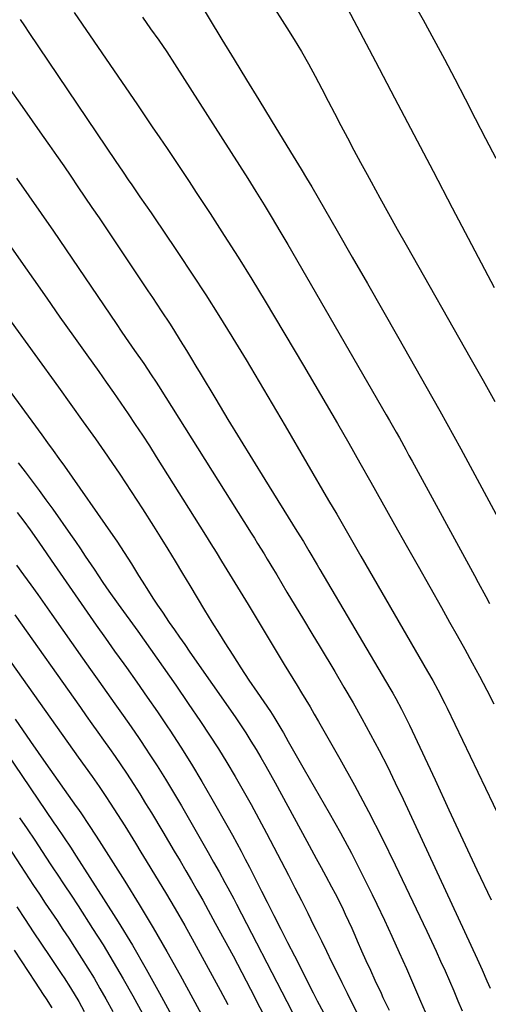
# Model space of a CAD drawing. Units: inches. Extents: x 1931435 to 1936735, y 384846 to 390179.
# Drawn here: x 1936050 to 1936193, y 388451 to 388753 of the extents above; entities that cross this region are included whole.
import ezdxf

# ---------------------------------------------------------------- set-up
doc = ezdxf.new("R2010")
doc.units = ezdxf.units.IN
doc.header["$MEASUREMENT"] = 0
doc.layers.add('7', color=7, linetype='Continuous')
doc.layers.add('8', color=7, linetype='Continuous')

msp = doc.modelspace()

# ---------------------------------------------------------------- linework, layer by layer
at = {"layer": '7', "color": 18}
for points in [[(1936103.85, 388760.2, 1906), (1936111.69, 388747.3, 1906), (1936115.46, 388741.11, 1906), (1936119.23, 388734.92, 1906), (1936123, 388728.72, 1906), (1936126.77, 388722.53, 1906), (1936132.67, 388712.84, 1906), (1936133.49, 388711.5, 1906), (1936135.95, 388707.46, 1906), (1936137.58, 388704.76, 1906), (1936138.38, 388703.4, 1906), (1936139.17, 388702.04, 1906), (1936146.94, 388688.63, 1906), (1936151.6, 388680.55, 1906), (1936156.24, 388672.47, 1906), (1936160.86, 388664.37, 1906), (1936165.46, 388656.26, 1906), (1936176.24, 388637.22, 1906), (1936178.41, 388633.36, 1906), (1936180.56, 388629.5, 1906), (1936182.69, 388625.62, 1906), (1936184.81, 388621.73, 1906), (1936201.32, 388591.17, 1906)], [(1936126.34, 388758.99, 1904), (1936131.56, 388750.87, 1904), (1936133.83, 388747.22, 1904), (1936136.05, 388743.53, 1904), (1936138.16, 388739.79, 1904), (1936140.21, 388736.01, 1904), (1936142.23, 388732.15, 1904), (1936144.2, 388728.38, 1904), (1936146.18, 388724.62, 1904), (1936148.14, 388720.85, 1904), (1936150.12, 388717.08, 1904), (1936152.11, 388713.32, 1904), (1936154.12, 388709.57, 1904), (1936156.15, 388705.83, 1904), (1936157.37, 388703.6, 1904), (1936160.02, 388698.75, 1904), (1936162.69, 388693.91, 1904), (1936165.39, 388689.09, 1904), (1936168.1, 388684.27, 1904), (1936188.05, 388649.09, 1904), (1936191.65, 388642.68, 1904), (1936195.23, 388636.26, 1904)], [(1936150.13, 388756.72, 1902), (1936158.66, 388740.53, 1902), (1936164.56, 388729.32, 1902), (1936170.46, 388718.1, 1902), (1936176.35, 388706.88, 1902), (1936182.24, 388695.65, 1902), (1936195.06, 388671.17, 1902)], [(1936087.31, 388754.06, 1908), (1936089.84, 388750.56, 1908), (1936092.33, 388747.02, 1908), (1936094.75, 388743.43, 1908), (1936097.12, 388739.82, 1908), (1936111.98, 388716.61, 1908), (1936114.52, 388712.62, 1908), (1936117.06, 388708.62, 1908), (1936119.57, 388704.62, 1908), (1936122.08, 388700.6, 1908), (1936124.56, 388696.57, 1908), (1936127.01, 388692.52, 1908), (1936129.42, 388688.45, 1908), (1936131.81, 388684.37, 1908), (1936162.02, 388632.18, 1908), (1936163.03, 388630.41, 1908), (1936165.04, 388626.87, 1908), (1936166.03, 388625.09, 1908), (1936167.99, 388621.53, 1908), (1936168.97, 388619.74, 1908), (1936169.94, 388617.96, 1908), (1936189.01, 388582.86, 1908), (1936190.17, 388580.73, 1908), (1936192.49, 388576.48, 1908), (1936193.66, 388574.36, 1908)], [(1936049.83, 388753.4, 1912), (1936051.2, 388751.39, 1912), (1936052.56, 388749.37, 1912), (1936079.19, 388709.85, 1912), (1936081.18, 388706.9, 1912), (1936083.17, 388703.95, 1912), (1936083.84, 388702.97, 1912), (1936086.57, 388699.03, 1912), (1936088.27, 388696.56, 1912), (1936089.96, 388694.09, 1912), (1936091.64, 388691.62, 1912), (1936093.32, 388689.14, 1912), (1936098.41, 388681.6, 1912), (1936102.58, 388675.32, 1912), (1936106.7, 388669, 1912), (1936110.72, 388662.62, 1912), (1936114.69, 388656.21, 1912), (1936114.99, 388655.72, 1912), (1936119.05, 388649.02, 1912), (1936123.08, 388642.31, 1912), (1936127.07, 388635.57, 1912), (1936131.03, 388628.81, 1912), (1936144.34, 388605.94, 1912), (1936146.82, 388601.67, 1912), (1936148.06, 388599.53, 1912), (1936150.54, 388595.26, 1912), (1936151.77, 388593.12, 1912), (1936154.24, 388588.84, 1912), (1936174.68, 388553.45, 1912), (1936176.24, 388550.69, 1912), (1936177.76, 388547.9, 1912), (1936179.93, 388543.67, 1912), (1936180.63, 388542.24, 1912), (1936208.84, 388483.35, 1912)], [(1936046.27, 388732.65, 1914), (1936050.46, 388726.72, 1914), (1936056.62, 388717.96, 1914), (1936058.83, 388714.8, 1914), (1936061.02, 388711.64, 1914), (1936063.21, 388708.47, 1914), (1936065.39, 388705.3, 1914), (1936067.56, 388702.12, 1914), (1936069.72, 388698.94, 1914), (1936071.87, 388695.75, 1914), (1936074.02, 388692.55, 1914), (1936088.99, 388670.24, 1914), (1936090.36, 388668.19, 1914), (1936093.09, 388664.06, 1914), (1936095.79, 388659.92, 1914), (1936097.12, 388657.83, 1914), (1936099.74, 388653.63, 1914), (1936099.77, 388653.57, 1914), (1936101.08, 388651.43, 1914), (1936102.38, 388649.29, 1914), (1936103.68, 388647.14, 1914), (1936104.98, 388644.99, 1914), (1936109.81, 388636.94, 1914), (1936113.53, 388630.78, 1914), (1936117.28, 388624.62, 1914), (1936121.04, 388618.48, 1914), (1936124.83, 388612.35, 1914), (1936134.66, 388596.53, 1914), (1936136.62, 388593.33, 1914), (1936138.31, 388590.49, 1914), (1936140.83, 388586.21, 1914), (1936141.67, 388584.79, 1914), (1936163.09, 388548.39, 1914), (1936164.01, 388546.79, 1914), (1936164.92, 388545.19, 1914), (1936166.67, 388541.94, 1914), (1936168.34, 388538.66, 1914), (1936169.14, 388537, 1914), (1936169.93, 388535.33, 1914), (1936176.94, 388520.28, 1914), (1936181.22, 388511.08, 1914), (1936185.51, 388501.88, 1914), (1936189.8, 388492.69, 1914), (1936194.09, 388483.5, 1914)], [(1936048.79, 388704.74, 1916), (1936052.56, 388699.34, 1916), (1936056.32, 388693.93, 1916), (1936060.05, 388688.5, 1916), (1936063.75, 388683.06, 1916), (1936079.44, 388659.85, 1916), (1936080.8, 388657.84, 1916), (1936082.17, 388655.84, 1916), (1936084.93, 388651.85, 1916), (1936087.7, 388647.86, 1916), (1936090.01, 388644.47, 1916), (1936091.51, 388642.18, 1916), (1936092.25, 388641.02, 1916), (1936120.62, 388595.92, 1916), (1936121.62, 388594.33, 1916), (1936122.61, 388592.74, 1916), (1936124.58, 388589.54, 1916), (1936125.55, 388587.94, 1916), (1936127.49, 388584.72, 1916), (1936128.46, 388583.11, 1916), (1936131.6, 388577.85, 1916), (1936134.13, 388573.61, 1916), (1936136.67, 388569.37, 1916), (1936139.21, 388565.14, 1916), (1936141.75, 388560.9, 1916), (1936146.24, 388553.44, 1916), (1936149.06, 388548.66, 1916), (1936151.84, 388543.87, 1916), (1936154.55, 388539.03, 1916), (1936157.22, 388534.17, 1916), (1936159.81, 388529.27, 1916), (1936162.34, 388524.34, 1916), (1936164.78, 388519.36, 1916), (1936167.15, 388514.35, 1916), (1936189.82, 388465.42, 1916), (1936191.35, 388462.03, 1916), (1936192.84, 388458.62, 1916), (1936193.82, 388456.34, 1916)], [(1936047.03, 388683.66, 1918), (1936050.81, 388678.25, 1918), (1936053.94, 388673.75, 1918), (1936058, 388667.93, 1918), (1936062.07, 388662.13, 1918), (1936066.16, 388656.33, 1918), (1936070.26, 388650.55, 1918), (1936073.92, 388645.41, 1918), (1936076.2, 388642.19, 1918), (1936078.46, 388638.97, 1918), (1936080.7, 388635.74, 1918), (1936082.94, 388632.49, 1918), (1936085.14, 388629.23, 1918), (1936087.32, 388625.95, 1918), (1936089.46, 388622.65, 1918), (1936091.57, 388619.33, 1918), (1936106.65, 388595.32, 1918), (1936108.31, 388592.67, 1918), (1936109.95, 388590.02, 1918), (1936111.58, 388587.35, 1918), (1936113.21, 388584.68, 1918), (1936114.82, 388582.01, 1918), (1936116.44, 388579.34, 1918), (1936118.05, 388576.66, 1918), (1936119.67, 388573.99, 1918), (1936130.73, 388555.67, 1918), (1936132.05, 388553.49, 1918), (1936133.38, 388551.31, 1918), (1936134.71, 388549.14, 1918), (1936136.05, 388546.97, 1918), (1936137.37, 388544.79, 1918), (1936138.68, 388542.6, 1918), (1936139.97, 388540.4, 1918), (1936141.24, 388538.19, 1918), (1936147.78, 388526.67, 1918), (1936152.23, 388518.65, 1918), (1936156.56, 388510.57, 1918), (1936160.71, 388502.4, 1918), (1936164.75, 388494.16, 1918), (1936174.47, 388473.81, 1918), (1936175.89, 388470.79, 1918), (1936177.29, 388467.75, 1918), (1936178.66, 388464.71, 1918), (1936180, 388461.65, 1918), (1936181.33, 388458.59, 1918), (1936182.66, 388455.52, 1918), (1936183.98, 388452.46, 1918), (1936185.3, 388449.39, 1918)], [(1936022.05, 388672.92, 1922), (1936056.55, 388625.99, 1922), (1936058.29, 388623.61, 1922), (1936060.01, 388621.22, 1922), (1936061.72, 388618.82, 1922), (1936063.42, 388616.4, 1922), (1936078.28, 388595.14, 1922), (1936079.45, 388593.43, 1922), (1936080.61, 388591.71, 1922), (1936082.87, 388588.21, 1922), (1936083.97, 388586.45, 1922), (1936086.16, 388582.92, 1922), (1936087.26, 388581.15, 1922), (1936089.16, 388578.11, 1922), (1936090.55, 388575.94, 1922), (1936091.98, 388573.78, 1922), (1936093.42, 388571.64, 1922), (1936095.56, 388568.54, 1922), (1936097.12, 388566.26, 1922), (1936098.7, 388563.98, 1922), (1936100.27, 388561.71, 1922), (1936101.85, 388559.44, 1922), (1936115.7, 388539.56, 1922), (1936117.36, 388537.11, 1922), (1936118.99, 388534.64, 1922), (1936120.57, 388532.14, 1922), (1936122.12, 388529.61, 1922), (1936123.62, 388527.06, 1922), (1936125.1, 388524.5, 1922), (1936126.55, 388521.92, 1922), (1936127.98, 388519.32, 1922), (1936137.68, 388501.43, 1922), (1936139.12, 388498.76, 1922), (1936140.58, 388496.09, 1922), (1936142.03, 388493.42, 1922), (1936143.49, 388490.75, 1922), (1936145.26, 388487.48, 1922), (1936146.36, 388485.4, 1922), (1936148.46, 388481.18, 1922), (1936149.47, 388479.05, 1922), (1936151.44, 388474.77, 1922), (1936152.39, 388472.62, 1922), (1936153.13, 388470.9, 1922), (1936154.46, 388467.88, 1922), (1936155.79, 388464.87, 1922), (1936157.15, 388461.87, 1922), (1936158.52, 388458.88, 1922), (1936160.4, 388454.8, 1922), (1936161, 388453.5, 1922), (1936162.85, 388449.62, 1922)], [(1936049.3, 388617.46, 1924), (1936051.4, 388614.72, 1924), (1936053.55, 388611.88, 1924), (1936055.68, 388609.02, 1924), (1936057.77, 388606.13, 1924), (1936059.83, 388603.22, 1924), (1936065.24, 388595.5, 1924), (1936066.77, 388593.29, 1924), (1936068.3, 388591.07, 1924), (1936069.81, 388588.84, 1924), (1936072.49, 388584.83, 1924), (1936075.22, 388580.79, 1924), (1936077.07, 388578.12, 1924), (1936079.89, 388574.14, 1924), (1936085.88, 388565.81, 1924), (1936089.81, 388560.31, 1924), (1936093.7, 388554.79, 1924), (1936097.55, 388549.24, 1924), (1936101.37, 388543.67, 1924), (1936105.15, 388538.12, 1924), (1936107.9, 388533.98, 1924), (1936110.6, 388529.81, 1924), (1936113.2, 388525.58, 1924), (1936115.74, 388521.31, 1924), (1936118.21, 388517.01, 1924), (1936120.64, 388512.67, 1924), (1936123.01, 388508.31, 1924), (1936125.33, 388503.92, 1924), (1936132.04, 388491.02, 1924), (1936134.03, 388487.16, 1924), (1936136, 388483.29, 1924), (1936137.95, 388479.41, 1924), (1936139.87, 388475.52, 1924), (1936140.54, 388474.14, 1924), (1936142.12, 388470.93, 1924), (1936143.69, 388467.72, 1924), (1936145.26, 388464.5, 1924), (1936146.83, 388461.29, 1924), (1936148.41, 388458.08, 1924), (1936150, 388454.87, 1924), (1936151.6, 388451.67, 1924), (1936153.21, 388448.48, 1924)], [(1936048.98, 388602.22, 1926), (1936050.97, 388599.56, 1926), (1936052.93, 388596.89, 1926), (1936054.85, 388594.19, 1926), (1936056.75, 388591.47, 1926), (1936059.39, 388587.62, 1926), (1936062.14, 388583.62, 1926), (1936064.89, 388579.62, 1926), (1936067.65, 388575.63, 1926), (1936070.41, 388571.64, 1926), (1936073.19, 388567.66, 1926), (1936075.98, 388563.68, 1926), (1936078.79, 388559.73, 1926), (1936081.61, 388555.78, 1926), (1936082.4, 388554.68, 1926), (1936085.6, 388550.17, 1926), (1936088.77, 388545.64, 1926), (1936091.89, 388541.08, 1926), (1936094.98, 388536.49, 1926), (1936095.69, 388535.44, 1926), (1936099.05, 388530.27, 1926), (1936102.34, 388525.06, 1926), (1936105.51, 388519.78, 1926), (1936108.62, 388514.45, 1926), (1936113.59, 388505.69, 1926), (1936114.94, 388503.28, 1926), (1936116.27, 388500.86, 1926), (1936117.57, 388498.42, 1926), (1936118.84, 388495.97, 1926), (1936120.09, 388493.51, 1926), (1936121.35, 388491.05, 1926), (1936122.59, 388488.59, 1926), (1936123.83, 388486.12, 1926), (1936125.5, 388482.78, 1926), (1936127.58, 388478.64, 1926), (1936129.67, 388474.51, 1926), (1936131.76, 388470.38, 1926), (1936133.86, 388466.26, 1926), (1936139.65, 388454.93, 1926), (1936140.89, 388452.51, 1926), (1936142.79, 388448.89, 1926)], [(1936048.7, 388586.11, 1928), (1936050.92, 388583.1, 1928), (1936053.11, 388580.08, 1928), (1936055.29, 388577.04, 1928), (1936057.45, 388574, 1928), (1936059.6, 388570.94, 1928), (1936068.96, 388557.58, 1928), (1936071.43, 388554.06, 1928), (1936073.92, 388550.55, 1928), (1936076.41, 388547.04, 1928), (1936078.91, 388543.54, 1928), (1936081.4, 388540.03, 1928), (1936083.86, 388536.5, 1928), (1936086.28, 388532.95, 1928), (1936088.67, 388529.37, 1928), (1936089.21, 388528.55, 1928), (1936091.81, 388524.53, 1928), (1936094.36, 388520.47, 1928), (1936096.83, 388516.37, 1928), (1936099.26, 388512.24, 1928), (1936107.44, 388497.98, 1928), (1936109.12, 388495.03, 1928), (1936110.78, 388492.08, 1928), (1936112.61, 388488.77, 1928), (1936113.52, 388487.11, 1928), (1936115.29, 388483.78, 1928), (1936116.17, 388482.1, 1928), (1936131.6, 388452.25, 1928), (1936133.54, 388448.48, 1928)], [(1936036.84, 388570.68, 1932), (1936067.66, 388527.25, 1932), (1936069.8, 388524.25, 1932), (1936071.94, 388521.25, 1932), (1936074.06, 388518.24, 1932), (1936076.12, 388515.19, 1932), (1936077.47, 388513.12, 1932), (1936079.68, 388509.67, 1932), (1936080.77, 388507.94, 1932), (1936081.91, 388506.11, 1932), (1936083.56, 388503.45, 1932), (1936085.21, 388500.8, 1932), (1936086.85, 388498.13, 1932), (1936088.48, 388495.47, 1932), (1936091.35, 388490.77, 1932), (1936094.38, 388485.73, 1932), (1936097.36, 388480.66, 1932), (1936100.27, 388475.55, 1932), (1936103.12, 388470.41, 1932), (1936111.11, 388455.77, 1932), (1936113.47, 388451.4, 1932)], [(1936028.71, 388553.47, 1936), (1936060.21, 388507.11, 1936), (1936060.99, 388505.95, 1936), (1936063.33, 388502.46, 1936), (1936065.24, 388499.59, 1936), (1936067.04, 388496.88, 1936), (1936075.43, 388483.82, 1936), (1936079.9, 388476.7, 1936), (1936084.26, 388469.52, 1936), (1936088.47, 388462.24, 1936), (1936092.57, 388454.89, 1936), (1936109.33, 388424.08, 1936)], [(1936048.31, 388538.82, 1934), (1936053.04, 388532.04, 1934), (1936057.78, 388525.27, 1934), (1936067.04, 388512.09, 1934), (1936067.4, 388511.59, 1934), (1936068.46, 388510.11, 1934), (1936071.03, 388506.28, 1934), (1936072.94, 388503.31, 1934), (1936074.07, 388501.54, 1934), (1936081.89, 388489.19, 1934), (1936086.29, 388482.08, 1934), (1936090.6, 388474.91, 1934), (1936094.76, 388467.67, 1934), (1936098.83, 388460.36, 1934), (1936115, 388430.64, 1934)], [(1936049.7, 388508.65, 1938), (1936052.02, 388505.19, 1938), (1936054.32, 388501.73, 1938), (1936056.62, 388498.25, 1938), (1936059.06, 388494.55, 1938), (1936060.13, 388492.93, 1938), (1936061.21, 388491.31, 1938), (1936063.38, 388488.08, 1938), (1936065.54, 388484.85, 1938), (1936067.66, 388481.59, 1938), (1936072.06, 388474.72, 1938), (1936075.26, 388469.62, 1938), (1936078.38, 388464.47, 1938), (1936081.39, 388459.26, 1938), (1936084.34, 388454.01, 1938), (1936093.84, 388436.62, 1938)], [(1936048.89, 388481.28, 1942), (1936051.38, 388477.47, 1942), (1936053.88, 388473.66, 1942), (1936056.4, 388469.87, 1942), (1936058.93, 388466.08, 1942), (1936062.65, 388460.55, 1942), (1936063.32, 388459.53, 1942), (1936065.32, 388456.46, 1942), (1936067.81, 388452.26, 1942), (1936069.51, 388449.19, 1942)], [(1936048.04, 388468.01, 1944), (1936050.16, 388464.74, 1944), (1936052.29, 388461.49, 1944), (1936054.42, 388458.24, 1944), (1936056.89, 388454.48, 1944), (1936057.79, 388453.1, 1944), (1936059.54, 388450.32, 1944)]]:
    msp.add_polyline3d(points, dxfattribs=at)
at = {"layer": '8', "color": 18}
for points in [[(1936169.95, 388759.21, 1900), (1936173.31, 388753.26, 1900), (1936176.62, 388747.27, 1900), (1936179.85, 388741.24, 1900), (1936183.02, 388735.19, 1900), (1936186.15, 388729.1, 1900), (1936189.28, 388723.02, 1900), (1936192.41, 388716.94, 1900), (1936195.53, 388710.85, 1900)], [(1936066.37, 388755.51, 1910), (1936085.77, 388727.18, 1910), (1936088.05, 388723.84, 1910), (1936090.33, 388720.5, 1910), (1936092.6, 388717.15, 1910), (1936094.86, 388713.8, 1910), (1936097.11, 388710.44, 1910), (1936099.36, 388707.08, 1910), (1936101.59, 388703.71, 1910), (1936103.81, 388700.33, 1910), (1936108.07, 388693.85, 1910), (1936112.37, 388687.2, 1910), (1936116.62, 388680.51, 1910), (1936120.78, 388673.77, 1910), (1936124.88, 388667, 1910), (1936136.63, 388647.31, 1910), (1936140.14, 388641.38, 1910), (1936143.63, 388635.43, 1910), (1936147.08, 388629.47, 1910), (1936150.5, 388623.48, 1910), (1936153.9, 388617.49, 1910), (1936157.29, 388611.49, 1910), (1936160.67, 388605.48, 1910), (1936164.05, 388599.47, 1910), (1936164.58, 388598.53, 1910), (1936168.15, 388592.17, 1910), (1936171.73, 388585.8, 1910), (1936175.32, 388579.44, 1910), (1936178.9, 388573.08, 1910), (1936181.42, 388568.63, 1910), (1936183.74, 388564.49, 1910), (1936186.04, 388560.34, 1910), (1936188.31, 388556.18, 1910), (1936190.56, 388552, 1910), (1936192.77, 388547.8, 1910), (1936194.94, 388543.58, 1910)], [(1936047.09, 388660.73, 1920), (1936061.66, 388640.62, 1920), (1936065.44, 388635.35, 1920), (1936069.21, 388630.07, 1920), (1936072.93, 388624.77, 1920), (1936076.63, 388619.45, 1920), (1936076.82, 388619.18, 1920), (1936080.37, 388613.96, 1920), (1936083.88, 388608.7, 1920), (1936087.32, 388603.39, 1920), (1936090.71, 388598.06, 1920), (1936092.78, 388594.74, 1920), (1936095.08, 388591.03, 1920), (1936097.36, 388587.3, 1920), (1936099.61, 388583.56, 1920), (1936101.84, 388579.81, 1920), (1936104.07, 388576.06, 1920), (1936106.32, 388572.32, 1920), (1936108.6, 388568.6, 1920), (1936110.91, 388564.89, 1920), (1936112.54, 388562.3, 1920), (1936114.97, 388558.46, 1920), (1936117.44, 388554.65, 1920), (1936119.95, 388550.86, 1920), (1936122.48, 388547.1, 1920), (1936126.52, 388541.17, 1920), (1936127.57, 388539.58, 1920), (1936130.03, 388535.49, 1920), (1936130.5, 388534.67, 1920), (1936131.99, 388532.02, 1920), (1936133.21, 388529.87, 1920), (1936134.43, 388527.73, 1920), (1936136.88, 388523.44, 1920), (1936144.5, 388510.13, 1920), (1936147.96, 388503.96, 1920), (1936151.32, 388497.74, 1920), (1936154.56, 388491.45, 1920), (1936157.71, 388485.12, 1920), (1936159.14, 388482.15, 1920), (1936161.47, 388477.25, 1920), (1936163.76, 388472.33, 1920), (1936165.99, 388467.37, 1920), (1936168.17, 388462.4, 1920), (1936170.32, 388457.42, 1920), (1936172.48, 388452.44, 1920), (1936174.66, 388447.46, 1920)], [(1936048.25, 388570.82, 1930), (1936068.3, 388542.41, 1930), (1936070.08, 388539.9, 1930), (1936071.86, 388537.4, 1930), (1936073.64, 388534.9, 1930), (1936075.43, 388532.4, 1930), (1936077.2, 388529.89, 1930), (1936078.96, 388527.37, 1930), (1936080.69, 388524.83, 1930), (1936082.39, 388522.28, 1930), (1936084.64, 388518.83, 1930), (1936086.48, 388515.94, 1930), (1936088.28, 388513.04, 1930), (1936090.06, 388510.11, 1930), (1936093.53, 388504.32, 1930), (1936095.31, 388501.34, 1930), (1936097.08, 388498.36, 1930), (1936098.85, 388495.38, 1930), (1936100.62, 388492.39, 1930), (1936102.36, 388489.39, 1930), (1936104.09, 388486.38, 1930), (1936105.79, 388483.35, 1930), (1936107.47, 388480.32, 1930), (1936109.64, 388476.36, 1930), (1936112.38, 388471.32, 1930), (1936115.08, 388466.27, 1930), (1936117.74, 388461.2, 1930), (1936120.38, 388456.12, 1930), (1936126.18, 388444.82, 1930)], [(1936046.15, 388499.82, 1940), (1936049.95, 388494.04, 1940), (1936053.97, 388487.9, 1940), (1936055.76, 388485.19, 1940), (1936057.55, 388482.49, 1940), (1936059.35, 388479.79, 1940), (1936061.16, 388477.09, 1940), (1936062.96, 388474.4, 1940), (1936064.75, 388471.69, 1940), (1936066.52, 388468.97, 1940), (1936068.69, 388465.6, 1940), (1936070.61, 388462.52, 1940), (1936072.49, 388459.42, 1940), (1936074.31, 388456.29, 1940), (1936076.09, 388453.13, 1940), (1936078.25, 388449.2, 1940)]]:
    msp.add_polyline3d(points, dxfattribs=at)

doc.saveas('drawing.dxf')
